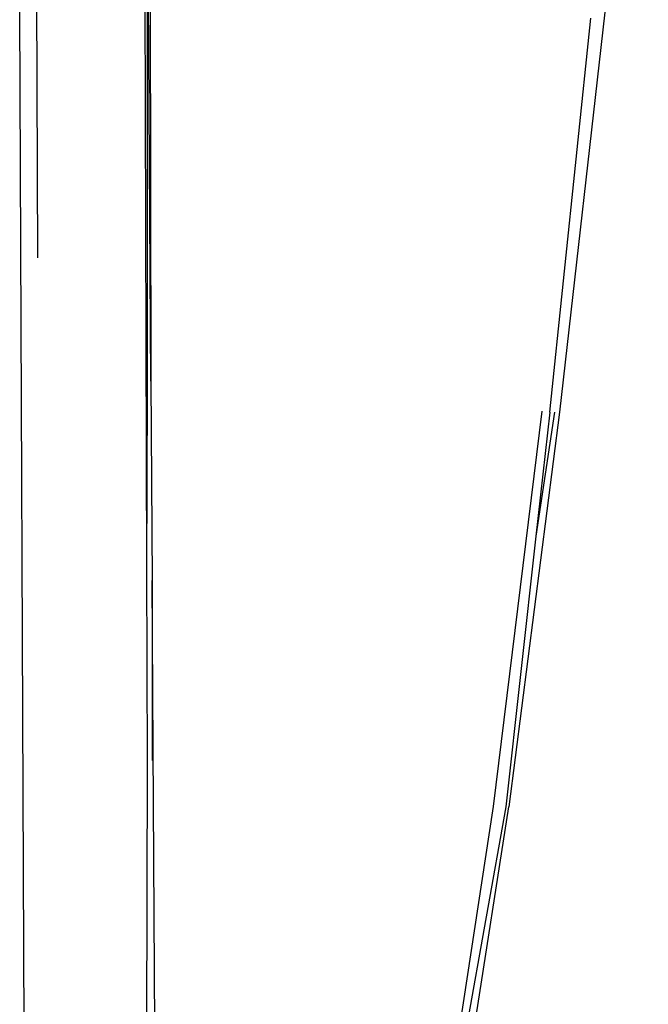
# Model space of a CAD drawing. Units: millimetres. Extents: x 836 to 4169, y 20 to 1669.
# Drawn here: x 2648 to 2671, y 533 to 569 of the extents above; entities that cross this region are included whole.
import ezdxf

# ---------------------------------------------------------------- set-up
doc = ezdxf.new("R2010")
doc.units = ezdxf.units.MM
doc.layers.add('Edges', color=7, linetype='Continuous')

# ---------------------------------------------------------------- blocks, each defined once
blk = doc.blocks.new('salon sink chair FR')
at = {"layer": 'Edges'}
for p, q in [((331.569, -190.161), (331.461, -155.274)), ((331.672, -155.217), (331.721, -183.418)), ((349.678, -156.295), (346.471, -184.539)), ((327.551, -161.347), (327.621, -178.956)), ((331.599, -183.784), (331.587, -162.531)), ((331.721, -183.418), (331.587, -162.531)), ((327.219, -223.534), (326.98, -170.082)), ((346.12, -184.534), (347.6, -170.302)), ((331.721, -183.418), (331.761, -190.613)), ((331.569, -190.161), (331.599, -183.784)), ((344.083, -198.783), (345.841, -184.502)), ((346.471, -184.539), (344.643, -198.79)), ((346.12, -184.534), (345.622, -189.01)), ((346.292, -184.536), (345.622, -189.01)), ((345.622, -189.01), (344.533, -198.797)), ((331.591, -197.19), (331.569, -190.161)), ((331.761, -190.613), (331.758, -197.117)), ((331.949, -222.822), (331.761, -190.613)), ((331.546, -222.86), (331.591, -197.19)), ((341.607, -215.121), (344.083, -198.783)), ((342.423, -212.962), (344.643, -198.79)), ((344.533, -198.797), (343.091, -206.844))]:
    blk.add_line(p, q, dxfattribs=at)

msp = doc.modelspace()

# ---------------------------------------------------------------- block references
msp.add_blockref('salon sink chair FR', (2321.318, 739.358))

doc.saveas('drawing.dxf')
